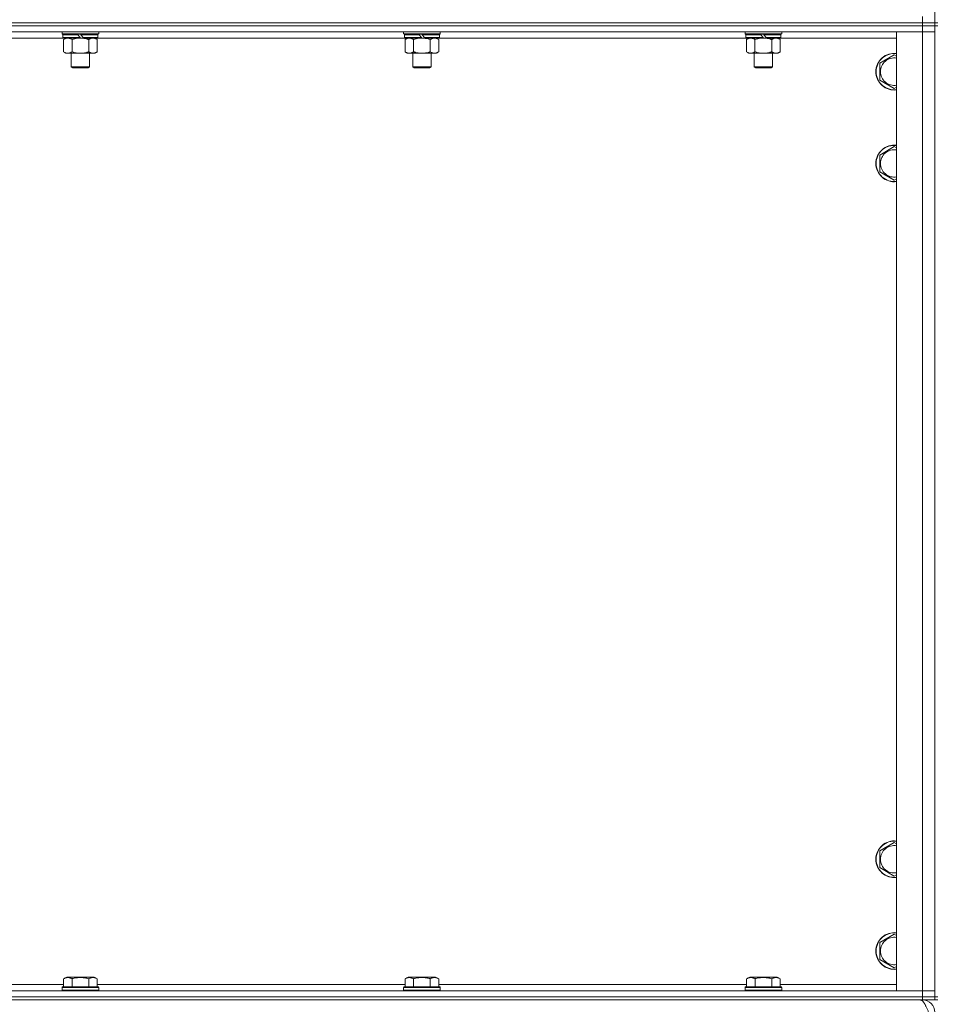
# Model space of a CAD drawing. Units: millimetres. Extents: x 0 to 30628, y -7 to 21000.
# Drawn here: x 6076 to 6675, y 14061 to 14705 of the extents above; entities that cross this region are included whole.
import ezdxf

# ---------------------------------------------------------------- set-up
doc = ezdxf.new("R2010")
doc.units = ezdxf.units.MM
doc.linetypes.add('K5LT_THIN', pattern=[0])
doc.layers.add('R', color=1, linetype='Continuous', true_color=0xff0000)
doc.layers.add('WELDING', color=7, linetype='Continuous', true_color=0xffffff)

msp = doc.modelspace()

# ---------------------------------------------------------------- linework, layer by layer
at = {"layer": 'R', "color": 7, "linetype": 'K5LT_THIN', "lineweight": 18}
for p, q in [((6673.92, 15337.79), (6673.92, 14702.79)), ((6665.92, 14702.79), (6665.92, 14706.79)), ((5341.92, 14702.79), (6665.92, 14702.79)), ((5341.92, 14702.79), (6665.92, 14702.79)), ((5341.92, 14700.79), (6665.92, 14700.79)), ((6665.92, 14700.79), (5341.92, 14700.79)), ((6665.92, 14700.79), (6665.92, 14702.79)), ((6665.92, 14702.79), (6673.92, 14702.79)), ((6673.92, 14702.79), (6665.92, 14702.79)), ((6673.92, 14700.79), (6665.92, 14700.79)), ((6665.92, 14700.79), (6673.92, 14700.79)), ((6665.92, 14700.79), (6665.92, 14696.79)), ((6673.92, 14700.79), (6673.92, 14702.79)), ((6673.92, 14702.79), (6675.92, 14702.79)), ((6673.92, 14700.79), (6675.92, 14700.79)), ((6673.92, 14700.79), (6673.92, 14065.79)), ((6665.92, 14696.79), (5341.92, 14696.79)), ((6104.42, 14692.79), (5903.42, 14692.79)), ((6103.52, 14695.59), (6103.52, 14696.79)), ((6103.52, 14695.59), (6103.82, 14695.29)), ((6103.52, 14695.59), (6127.52, 14695.59)), ((6103.82, 14695.29), (6127.22, 14695.29)), ((6104.42, 14695.29), (6104.12, 14694.99)), ((6104.12, 14693.09), (6104.12, 14694.99)), ((6104.12, 14694.99), (6113.76, 14694.99)), ((6104.12, 14693.09), (6104.42, 14692.79)), ((6104.12, 14693.09), (6115.28, 14693.09)), ((6104.42, 14692.79), (6115.52, 14692.79)), ((6105.99, 14692.79), (6104.52, 14691.79)), ((6113.52, 14695.29), (6113.76, 14694.99)), ((6113.76, 14694.99), (6115.28, 14693.09)), ((6115.28, 14693.09), (6115.52, 14692.79)), ((6115.52, 14695.29), (6115.76, 14694.99)), ((6117.52, 14692.79), (6115.52, 14692.79)), ((6115.76, 14694.99), (6117.28, 14693.09)), ((6115.76, 14694.99), (6126.92, 14694.99)), ((6117.28, 14693.09), (6117.52, 14692.79)), ((6117.28, 14693.09), (6126.92, 14693.09)), ((6117.52, 14692.79), (6126.62, 14692.79)), ((6125.05, 14692.79), (6126.52, 14691.79)), ((6126.62, 14695.29), (6126.92, 14694.99)), ((6126.92, 14693.09), (6126.62, 14692.79)), ((6327.62, 14692.79), (6126.62, 14692.79)), ((6126.92, 14693.09), (6126.92, 14694.99)), ((6127.52, 14695.59), (6127.22, 14695.29)), ((6127.52, 14695.59), (6127.52, 14696.79)), ((6326.72, 14695.59), (6326.72, 14696.79)), ((6326.72, 14695.59), (6327.02, 14695.29)), ((6326.72, 14695.59), (6350.72, 14695.59)), ((6327.02, 14695.29), (6350.42, 14695.29)), ((6327.62, 14695.29), (6327.32, 14694.99)), ((6327.32, 14693.09), (6327.32, 14694.99)), ((6327.32, 14694.99), (6336.96, 14694.99)), ((6327.32, 14693.09), (6327.62, 14692.79)), ((6327.32, 14693.09), (6338.48, 14693.09)), ((6327.62, 14692.79), (6338.72, 14692.79)), ((6329.19, 14692.79), (6327.72, 14691.79)), ((6336.72, 14695.29), (6336.96, 14694.99)), ((6336.96, 14694.99), (6338.48, 14693.09)), ((6338.48, 14693.09), (6338.72, 14692.79)), ((6338.72, 14695.29), (6338.96, 14694.99)), ((6340.72, 14692.79), (6338.72, 14692.79)), ((6338.96, 14694.99), (6340.48, 14693.09)), ((6338.96, 14694.99), (6350.12, 14694.99)), ((6340.48, 14693.09), (6340.72, 14692.79)), ((6340.48, 14693.09), (6350.12, 14693.09)), ((6340.72, 14692.79), (6349.82, 14692.79)), ((6348.25, 14692.79), (6349.72, 14691.79)), ((6349.82, 14695.29), (6350.12, 14694.99)), ((6350.12, 14693.09), (6349.82, 14692.79)), ((6550.82, 14692.79), (6349.82, 14692.79)), ((6350.12, 14693.09), (6350.12, 14694.99)), ((6350.72, 14695.59), (6350.42, 14695.29)), ((6350.72, 14695.59), (6350.72, 14696.79)), ((6549.92, 14695.59), (6549.92, 14696.79)), ((6549.92, 14695.59), (6550.22, 14695.29)), ((6549.92, 14695.59), (6573.92, 14695.59)), ((6550.22, 14695.29), (6573.62, 14695.29)), ((6550.82, 14695.29), (6550.52, 14694.99)), ((6550.52, 14693.09), (6550.52, 14694.99)), ((6550.52, 14694.99), (6560.16, 14694.99)), ((6550.52, 14693.09), (6550.82, 14692.79)), ((6550.52, 14693.09), (6561.68, 14693.09)), ((6550.82, 14692.79), (6561.92, 14692.79)), ((6552.39, 14692.79), (6550.92, 14691.79)), ((6559.92, 14695.29), (6560.16, 14694.99)), ((6560.16, 14694.99), (6561.68, 14693.09)), ((6561.68, 14693.09), (6561.92, 14692.79)), ((6561.92, 14695.29), (6562.16, 14694.99)), ((6563.92, 14692.79), (6561.92, 14692.79)), ((6562.16, 14694.99), (6563.68, 14693.09)), ((6562.16, 14694.99), (6573.32, 14694.99)), ((6563.68, 14693.09), (6563.92, 14692.79)), ((6563.68, 14693.09), (6573.32, 14693.09)), ((6563.92, 14692.79), (6573.02, 14692.79)), ((6571.45, 14692.79), (6572.92, 14691.79)), ((6573.02, 14695.29), (6573.32, 14694.99)), ((6573.32, 14693.09), (6573.02, 14692.79)), ((6648.92, 14692.79), (6573.02, 14692.79)), ((6573.32, 14693.09), (6573.32, 14694.99)), ((6573.92, 14695.59), (6573.62, 14695.29)), ((6573.92, 14695.59), (6573.92, 14696.79)), ((6648.92, 14696.79), (6665.92, 14696.79)), ((6648.92, 14069.79), (6648.92, 14696.79)), ((6673.92, 14696.79), (6665.92, 14696.79)), ((6665.92, 14069.79), (6665.92, 14696.79)), ((6665.92, 14696.79), (6673.92, 14696.79)), ((6104.52, 14691.79), (6104.52, 14683.79)), ((6110.02, 14691.79), (6110.02, 14683.79)), ((6121.02, 14691.79), (6121.02, 14683.79)), ((6126.52, 14691.79), (6126.52, 14683.79)), ((6327.72, 14691.79), (6327.72, 14683.79)), ((6333.22, 14691.79), (6333.22, 14683.79)), ((6344.22, 14691.79), (6344.22, 14683.79)), ((6349.72, 14691.79), (6349.72, 14683.79)), ((6550.92, 14691.79), (6550.92, 14683.79)), ((6556.42, 14691.79), (6556.42, 14683.79)), ((6567.42, 14691.79), (6567.42, 14683.79)), ((6572.92, 14691.79), (6572.92, 14683.79)), ((6105.99, 14682.79), (6104.52, 14683.79)), ((6107.27, 14682.79), (6105.99, 14682.79)), ((6115.52, 14682.79), (6107.27, 14682.79)), ((6109.52, 14673.86), (6109.52, 14682.79)), ((6123.77, 14682.79), (6115.52, 14682.79)), ((6121.52, 14673.86), (6121.52, 14682.79)), ((6125.05, 14682.79), (6123.77, 14682.79)), ((6125.05, 14682.79), (6126.52, 14683.79)), ((6329.19, 14682.79), (6327.72, 14683.79)), ((6330.47, 14682.79), (6329.19, 14682.79)), ((6338.72, 14682.79), (6330.47, 14682.79)), ((6332.72, 14673.86), (6332.72, 14682.79)), ((6346.97, 14682.79), (6338.72, 14682.79)), ((6344.72, 14673.86), (6344.72, 14682.79)), ((6348.25, 14682.79), (6346.97, 14682.79)), ((6348.25, 14682.79), (6349.72, 14683.79)), ((6552.39, 14682.79), (6550.92, 14683.79)), ((6553.67, 14682.79), (6552.39, 14682.79)), ((6561.92, 14682.79), (6553.67, 14682.79)), ((6555.92, 14673.86), (6555.92, 14682.79)), ((6570.17, 14682.79), (6561.92, 14682.79)), ((6567.92, 14673.86), (6567.92, 14682.79)), ((6571.45, 14682.79), (6570.17, 14682.79)), ((6571.45, 14682.79), (6572.92, 14683.79)), ((6637.92, 14676.27), (6647.42, 14681.76)), ((6647.42, 14681.76), (6648.92, 14680.89)), ((6109.52, 14673.86), (6121.52, 14673.86)), ((6110.52, 14673.29), (6109.52, 14673.86)), ((6110.52, 14673.29), (6120.52, 14673.29)), ((6120.52, 14673.29), (6121.52, 14673.86)), ((6332.72, 14673.86), (6344.72, 14673.86)), ((6333.72, 14673.29), (6332.72, 14673.86)), ((6333.72, 14673.29), (6343.72, 14673.29)), ((6343.72, 14673.29), (6344.72, 14673.86)), ((6555.92, 14673.86), (6567.92, 14673.86)), ((6556.92, 14673.29), (6555.92, 14673.86)), ((6556.92, 14673.29), (6566.92, 14673.29)), ((6566.92, 14673.29), (6567.92, 14673.86)), ((6637.92, 14670.79), (6637.92, 14676.27)), ((6637.92, 14665.3), (6637.92, 14670.79)), ((6647.42, 14659.82), (6637.92, 14665.3)), ((6648.92, 14660.68), (6647.42, 14659.82)), ((6637.92, 14616.27), (6647.42, 14621.76)), ((6637.92, 14610.79), (6637.92, 14616.27)), ((6647.42, 14621.76), (6648.92, 14620.89)), ((6637.92, 14605.3), (6637.92, 14610.79)), ((6647.42, 14599.82), (6637.92, 14605.3)), ((6648.92, 14600.68), (6647.42, 14599.82)), ((6637.92, 14161.27), (6647.42, 14166.76)), ((6647.42, 14166.76), (6648.92, 14165.89)), ((6637.92, 14155.79), (6637.92, 14161.27)), ((6637.92, 14150.3), (6637.92, 14155.79)), ((6647.42, 14144.82), (6637.92, 14150.3)), ((6648.92, 14145.68), (6647.42, 14144.82)), ((6637.92, 14101.27), (6647.42, 14106.76)), ((6647.42, 14106.76), (6648.92, 14105.89)), ((6637.92, 14095.79), (6637.92, 14101.27)), ((6637.92, 14090.3), (6637.92, 14095.79)), ((6647.42, 14084.82), (6637.92, 14090.3)), ((6648.92, 14085.68), (6647.42, 14084.82)), ((6104.55, 14077.63), (6106.55, 14078.79)), ((6104.55, 14077.63), (6104.55, 14072.29)), ((6107.75, 14078.79), (6106.55, 14078.79)), ((6124.49, 14078.79), (6107.75, 14078.79)), ((6110.04, 14077.63), (6110.04, 14072.29)), ((6121.01, 14077.63), (6121.01, 14072.29)), ((6126.49, 14077.63), (6124.49, 14078.79)), ((6126.49, 14077.63), (6126.49, 14072.29)), ((6327.75, 14077.63), (6329.75, 14078.79)), ((6327.75, 14077.63), (6327.75, 14072.29)), ((6330.95, 14078.79), (6329.75, 14078.79)), ((6347.69, 14078.79), (6330.95, 14078.79)), ((6333.24, 14077.63), (6333.24, 14072.29)), ((6344.21, 14077.63), (6344.21, 14072.29)), ((6349.69, 14077.63), (6347.69, 14078.79)), ((6349.69, 14077.63), (6349.69, 14072.29)), ((6550.95, 14077.63), (6552.95, 14078.79)), ((6550.95, 14077.63), (6550.95, 14072.29)), ((6554.15, 14078.79), (6552.95, 14078.79)), ((6570.89, 14078.79), (6554.15, 14078.79)), ((6556.44, 14077.63), (6556.44, 14072.29)), ((6567.41, 14077.63), (6567.41, 14072.29)), ((6572.89, 14077.63), (6570.89, 14078.79)), ((6572.89, 14077.63), (6572.89, 14072.29)), ((5341.92, 14069.79), (6665.92, 14069.79)), ((5903.29, 14073.79), (6104.55, 14073.79)), ((6103.52, 14071.99), (6103.69, 14072.29)), ((6103.52, 14071.99), (6103.52, 14070.09)), ((6105.13, 14071.99), (6103.52, 14071.99)), ((6103.52, 14070.09), (6103.69, 14069.79)), ((6105.13, 14070.09), (6103.52, 14070.09)), ((6105.28, 14072.29), (6103.69, 14072.29)), ((6127.52, 14071.99), (6105.13, 14071.99)), ((6127.52, 14070.09), (6105.13, 14070.09)), ((6127.35, 14072.29), (6105.28, 14072.29)), ((6126.49, 14073.79), (6327.75, 14073.79)), ((6127.52, 14071.99), (6127.35, 14072.29)), ((6127.52, 14070.09), (6127.35, 14069.79)), ((6127.52, 14071.99), (6127.52, 14070.09)), ((6326.72, 14071.99), (6326.89, 14072.29)), ((6326.72, 14071.99), (6326.72, 14070.09)), ((6328.33, 14071.99), (6326.72, 14071.99)), ((6326.72, 14070.09), (6326.89, 14069.79)), ((6328.33, 14070.09), (6326.72, 14070.09)), ((6328.48, 14072.29), (6326.89, 14072.29)), ((6350.72, 14071.99), (6328.33, 14071.99)), ((6350.72, 14070.09), (6328.33, 14070.09)), ((6350.55, 14072.29), (6328.48, 14072.29)), ((6349.69, 14073.79), (6550.95, 14073.79)), ((6350.72, 14071.99), (6350.55, 14072.29)), ((6350.72, 14070.09), (6350.55, 14069.79)), ((6350.72, 14071.99), (6350.72, 14070.09)), ((6549.92, 14071.99), (6550.09, 14072.29)), ((6549.92, 14071.99), (6549.92, 14070.09)), ((6551.53, 14071.99), (6549.92, 14071.99)), ((6549.92, 14070.09), (6550.09, 14069.79)), ((6551.53, 14070.09), (6549.92, 14070.09)), ((6551.68, 14072.29), (6550.09, 14072.29)), ((6573.92, 14071.99), (6551.53, 14071.99)), ((6573.92, 14070.09), (6551.53, 14070.09)), ((6573.75, 14072.29), (6551.68, 14072.29)), ((6572.89, 14073.79), (6648.92, 14073.79)), ((6573.92, 14071.99), (6573.75, 14072.29)), ((6573.92, 14070.09), (6573.75, 14069.79)), ((6573.92, 14071.99), (6573.92, 14070.09)), ((6665.92, 14069.79), (6648.92, 14069.79)), ((6665.92, 14069.79), (6673.92, 14069.79)), ((6665.92, 14065.79), (6665.92, 14069.79)), ((6673.92, 14069.79), (6665.92, 14069.79)), ((5341.92, 14065.79), (6665.92, 14065.79)), ((5341.92, 14065.79), (6665.92, 14065.79)), ((5341.92, 14063.79), (6665.92, 14063.79)), ((6673.92, 14065.79), (6665.92, 14065.79)), ((6665.92, 14063.79), (6665.92, 14065.79)), ((6665.92, 14065.79), (6673.92, 14065.79)), ((6665.92, 14063.79), (6665.92, 14063.11)), ((6673.92, 14063.79), (6665.92, 14063.79)), ((6673.92, 14065.79), (6675.92, 14065.79)), ((6673.92, 14063.79), (6673.92, 14065.79)), ((6673.92, 14063.79), (6675.92, 14063.79))]:
    msp.add_line(p, q, dxfattribs=at)
for centre, radius, start, end in [((6647.42, 14670.79), 12, 82.81924, 180), ((6647.42, 14670.79), 11.83, 82.71351, 180), ((6647.42, 14670.79), 8.97, 80.37625, 180), ((6647.42, 14670.79), 12, 180, 277.18076), ((6647.42, 14670.79), 11.83, 180, 277.28649), ((6647.42, 14670.79), 8.97, 180, 279.62375), ((6647.42, 14610.79), 12, 82.81924, 180), ((6647.42, 14610.79), 11.83, 82.71351, 180), ((6647.42, 14610.79), 8.97, 80.37625, 180), ((6647.42, 14610.79), 12, 180, 277.18076), ((6647.42, 14610.79), 11.83, 180, 277.28649), ((6647.42, 14610.79), 8.97, 180, 279.62375), ((6647.42, 14155.79), 12, 82.81924, 180), ((6647.42, 14155.79), 11.83, 82.71351, 180), ((6647.42, 14155.79), 8.97, 80.37625, 180), ((6647.42, 14155.79), 12, 180, 277.18076), ((6647.42, 14155.79), 11.83, 180, 277.28649), ((6647.42, 14155.79), 8.97, 180, 279.62375), ((6647.42, 14095.79), 12, 82.81924, 180), ((6647.42, 14095.79), 11.83, 82.71351, 180), ((6647.42, 14095.79), 8.97, 80.37625, 180), ((6647.42, 14095.79), 12, 180, 277.18076), ((6647.42, 14095.79), 11.83, 180, 277.28649), ((6647.42, 14095.79), 8.97, 180, 279.62375), ((6665.92, 14055.79), 8, 0, 90)]:
    msp.add_arc(centre, radius, start, end, dxfattribs=at)
at = {"layer": 'WELDING', "color": 7, "linetype": 'K5LT_THIN', "lineweight": 18}
for p, q in [((6111.82, 14692.32), (6113.65, 14692.66)), ((6113.65, 14692.66), (6115.52, 14692.79)), ((6335.02, 14692.32), (6336.85, 14692.66)), ((6336.85, 14692.66), (6338.72, 14692.79)), ((6558.22, 14692.32), (6560.05, 14692.66)), ((6560.05, 14692.66), (6561.92, 14692.79)), ((6110.02, 14691.79), (6111.82, 14692.32)), ((6333.22, 14691.79), (6335.02, 14692.32)), ((6556.42, 14691.79), (6558.22, 14692.32))]:
    msp.add_line(p, q, dxfattribs=at)
for points, knots in [([(6104.52, 14691.79), (6104.7, 14691.91), (6104.99, 14692.09), (6105.45, 14692.34), (6105.87, 14692.52), (6106.33, 14692.67), (6106.72, 14692.75), (6107.04, 14692.78), (6107.21, 14692.79), (6107.27, 14692.79)], [0, 0, 0, 0, 2.066603, 3.173746, 5.147824, 6.604769, 8.158967, 9.382212, 10, 10, 10, 10]), ([(6107.27, 14692.79), (6107.4, 14692.79), (6107.65, 14692.77), (6108.05, 14692.71), (6108.48, 14692.59), (6108.91, 14692.42), (6109.43, 14692.17), (6109.78, 14691.95), (6110.02, 14691.79)], [0, 0, 0, 0, 1.223859, 2.39982, 3.845706, 5.448847, 6.557806, 9, 9, 9, 9]), ([(6115.52, 14692.79), (6115.77, 14692.79), (6116.28, 14692.77), (6116.99, 14692.72), (6117.65, 14692.63), (6118.51, 14692.49), (6119.4, 14692.28), (6120.32, 14692.02), (6120.79, 14691.87), (6121.02, 14691.79)], [0, 0, 0, 0, 3.52154, 7.04308, 9.904366, 12.765651, 19.140348, 22.570174, 26, 26, 26, 26]), ([(6121.02, 14691.79), (6121.2, 14691.91), (6121.49, 14692.09), (6121.95, 14692.34), (6122.37, 14692.52), (6122.83, 14692.67), (6123.22, 14692.75), (6123.54, 14692.78), (6123.71, 14692.79), (6123.77, 14692.79)], [0, 0, 0, 0, 2.066603, 3.173746, 5.147824, 6.604769, 8.158967, 9.382212, 10, 10, 10, 10]), ([(6123.77, 14692.79), (6123.9, 14692.79), (6124.15, 14692.77), (6124.55, 14692.71), (6124.98, 14692.59), (6125.41, 14692.42), (6125.93, 14692.17), (6126.28, 14691.95), (6126.52, 14691.79)], [0, 0, 0, 0, 1.223859, 2.39982, 3.845706, 5.448847, 6.557806, 9, 9, 9, 9]), ([(6327.72, 14691.79), (6327.9, 14691.91), (6328.19, 14692.09), (6328.65, 14692.34), (6329.07, 14692.52), (6329.53, 14692.67), (6329.92, 14692.75), (6330.24, 14692.78), (6330.41, 14692.79), (6330.47, 14692.79)], [0, 0, 0, 0, 2.066603, 3.173746, 5.147824, 6.604769, 8.158967, 9.382212, 10, 10, 10, 10]), ([(6330.47, 14692.79), (6330.6, 14692.79), (6330.85, 14692.77), (6331.25, 14692.71), (6331.68, 14692.59), (6332.11, 14692.42), (6332.63, 14692.17), (6332.98, 14691.95), (6333.22, 14691.79)], [0, 0, 0, 0, 1.223859, 2.39982, 3.845706, 5.448847, 6.557806, 9, 9, 9, 9]), ([(6338.72, 14692.79), (6338.97, 14692.79), (6339.48, 14692.77), (6340.19, 14692.72), (6340.85, 14692.63), (6341.71, 14692.49), (6342.6, 14692.28), (6343.52, 14692.02), (6343.99, 14691.87), (6344.22, 14691.79)], [0, 0, 0, 0, 3.52154, 7.04308, 9.904366, 12.765651, 19.140348, 22.570174, 26, 26, 26, 26]), ([(6344.22, 14691.79), (6344.4, 14691.91), (6344.69, 14692.09), (6345.15, 14692.34), (6345.57, 14692.52), (6346.03, 14692.67), (6346.42, 14692.75), (6346.74, 14692.78), (6346.91, 14692.79), (6346.97, 14692.79)], [0, 0, 0, 0, 2.066603, 3.173746, 5.147824, 6.604769, 8.158967, 9.382212, 10, 10, 10, 10]), ([(6346.97, 14692.79), (6347.1, 14692.79), (6347.35, 14692.77), (6347.75, 14692.71), (6348.18, 14692.59), (6348.61, 14692.42), (6349.13, 14692.17), (6349.48, 14691.95), (6349.72, 14691.79)], [0, 0, 0, 0, 1.223859, 2.39982, 3.845706, 5.448847, 6.557806, 9, 9, 9, 9]), ([(6550.92, 14691.79), (6551.1, 14691.91), (6551.39, 14692.09), (6551.85, 14692.34), (6552.27, 14692.52), (6552.73, 14692.67), (6553.12, 14692.75), (6553.44, 14692.78), (6553.61, 14692.79), (6553.67, 14692.79)], [0, 0, 0, 0, 2.066603, 3.173746, 5.147824, 6.604769, 8.158967, 9.382212, 10, 10, 10, 10]), ([(6553.67, 14692.79), (6553.8, 14692.79), (6554.05, 14692.77), (6554.45, 14692.71), (6554.88, 14692.59), (6555.31, 14692.42), (6555.83, 14692.17), (6556.18, 14691.95), (6556.42, 14691.79)], [0, 0, 0, 0, 1.223859, 2.39982, 3.845706, 5.448847, 6.557806, 9, 9, 9, 9]), ([(6561.92, 14692.79), (6562.17, 14692.79), (6562.68, 14692.77), (6563.39, 14692.72), (6564.05, 14692.63), (6564.91, 14692.49), (6565.8, 14692.28), (6566.72, 14692.02), (6567.19, 14691.87), (6567.42, 14691.79)], [0, 0, 0, 0, 3.52154, 7.04308, 9.904366, 12.765651, 19.140348, 22.570174, 26, 26, 26, 26]), ([(6567.42, 14691.79), (6567.6, 14691.91), (6567.89, 14692.09), (6568.35, 14692.34), (6568.77, 14692.52), (6569.23, 14692.67), (6569.62, 14692.75), (6569.94, 14692.78), (6570.11, 14692.79), (6570.17, 14692.79)], [0, 0, 0, 0, 2.066603, 3.173746, 5.147824, 6.604769, 8.158967, 9.382212, 10, 10, 10, 10]), ([(6570.17, 14692.79), (6570.3, 14692.79), (6570.55, 14692.77), (6570.95, 14692.71), (6571.38, 14692.59), (6571.81, 14692.42), (6572.33, 14692.17), (6572.68, 14691.95), (6572.92, 14691.79)], [0, 0, 0, 0, 1.223859, 2.39982, 3.845706, 5.448847, 6.557806, 9, 9, 9, 9]), ([(6107.27, 14682.79), (6107.14, 14682.79), (6106.89, 14682.8), (6106.5, 14682.87), (6106.06, 14682.98), (6105.64, 14683.15), (6105.11, 14683.41), (6104.76, 14683.62), (6104.52, 14683.79)], [0, 0, 0, 0, 1.223859, 2.39982, 3.845706, 5.448847, 6.557806, 9, 9, 9, 9]), ([(6110.02, 14683.79), (6109.84, 14683.66), (6109.55, 14683.49), (6109.09, 14683.24), (6108.67, 14683.05), (6108.21, 14682.9), (6107.82, 14682.82), (6107.5, 14682.79), (6107.33, 14682.79), (6107.27, 14682.79)], [0, 0, 0, 0, 2.066603, 3.173746, 5.147824, 6.604769, 8.158967, 9.382212, 10, 10, 10, 10]), ([(6115.52, 14682.79), (6115.27, 14682.79), (6114.76, 14682.8), (6114.05, 14682.86), (6113.39, 14682.94), (6112.53, 14683.09), (6111.64, 14683.29), (6110.72, 14683.56), (6110.25, 14683.71), (6110.02, 14683.79)], [0, 0, 0, 0, 3.52154, 7.04308, 9.904366, 12.765651, 19.140348, 22.570174, 26, 26, 26, 26]), ([(6121.02, 14683.79), (6120.94, 14683.76), (6120.73, 14683.69), (6120.27, 14683.54), (6119.51, 14683.32), (6118.64, 14683.12), (6117.79, 14682.96), (6117.08, 14682.87), (6116.32, 14682.8), (6115.79, 14682.79), (6115.52, 14682.79)], [0, 0, 0, 0, 1.170005, 3.120015, 6.630031, 12.279253, 15.436318, 18.593383, 22.296691, 26, 26, 26, 26]), ([(6123.77, 14682.79), (6123.64, 14682.79), (6123.39, 14682.8), (6123, 14682.87), (6122.56, 14682.98), (6122.14, 14683.15), (6121.61, 14683.41), (6121.26, 14683.62), (6121.02, 14683.79)], [0, 0, 0, 0, 1.223859, 2.39982, 3.845706, 5.448847, 6.557806, 9, 9, 9, 9]), ([(6126.52, 14683.79), (6126.34, 14683.66), (6126.05, 14683.49), (6125.59, 14683.24), (6125.17, 14683.05), (6124.71, 14682.9), (6124.32, 14682.82), (6124, 14682.79), (6123.83, 14682.79), (6123.77, 14682.79)], [0, 0, 0, 0, 2.066603, 3.173746, 5.147824, 6.604769, 8.158967, 9.382212, 10, 10, 10, 10]), ([(6330.47, 14682.79), (6330.34, 14682.79), (6330.09, 14682.8), (6329.7, 14682.87), (6329.26, 14682.98), (6328.84, 14683.15), (6328.31, 14683.41), (6327.96, 14683.62), (6327.72, 14683.79)], [0, 0, 0, 0, 1.223859, 2.39982, 3.845706, 5.448847, 6.557806, 9, 9, 9, 9]), ([(6333.22, 14683.79), (6333.04, 14683.66), (6332.75, 14683.49), (6332.29, 14683.24), (6331.87, 14683.05), (6331.41, 14682.9), (6331.02, 14682.82), (6330.7, 14682.79), (6330.53, 14682.79), (6330.47, 14682.79)], [0, 0, 0, 0, 2.066603, 3.173746, 5.147824, 6.604769, 8.158967, 9.382212, 10, 10, 10, 10]), ([(6338.72, 14682.79), (6338.47, 14682.79), (6337.96, 14682.8), (6337.25, 14682.86), (6336.59, 14682.94), (6335.73, 14683.09), (6334.84, 14683.29), (6333.92, 14683.56), (6333.45, 14683.71), (6333.22, 14683.79)], [0, 0, 0, 0, 3.52154, 7.04308, 9.904366, 12.765651, 19.140348, 22.570174, 26, 26, 26, 26]), ([(6344.22, 14683.79), (6344.14, 14683.76), (6343.93, 14683.69), (6343.47, 14683.54), (6342.71, 14683.32), (6341.84, 14683.12), (6340.99, 14682.96), (6340.28, 14682.87), (6339.52, 14682.8), (6338.99, 14682.79), (6338.72, 14682.79)], [0, 0, 0, 0, 1.170005, 3.120015, 6.630031, 12.279253, 15.436318, 18.593383, 22.296691, 26, 26, 26, 26]), ([(6346.97, 14682.79), (6346.84, 14682.79), (6346.59, 14682.8), (6346.2, 14682.87), (6345.76, 14682.98), (6345.34, 14683.15), (6344.81, 14683.41), (6344.46, 14683.62), (6344.22, 14683.79)], [0, 0, 0, 0, 1.223859, 2.39982, 3.845706, 5.448847, 6.557806, 9, 9, 9, 9]), ([(6349.72, 14683.79), (6349.54, 14683.66), (6349.25, 14683.49), (6348.79, 14683.24), (6348.37, 14683.05), (6347.91, 14682.9), (6347.52, 14682.82), (6347.2, 14682.79), (6347.03, 14682.79), (6346.97, 14682.79)], [0, 0, 0, 0, 2.066603, 3.173746, 5.147824, 6.604769, 8.158967, 9.382212, 10, 10, 10, 10]), ([(6553.67, 14682.79), (6553.54, 14682.79), (6553.29, 14682.8), (6552.9, 14682.87), (6552.46, 14682.98), (6552.04, 14683.15), (6551.51, 14683.41), (6551.16, 14683.62), (6550.92, 14683.79)], [0, 0, 0, 0, 1.223859, 2.39982, 3.845706, 5.448847, 6.557806, 9, 9, 9, 9]), ([(6556.42, 14683.79), (6556.24, 14683.66), (6555.95, 14683.49), (6555.49, 14683.24), (6555.07, 14683.05), (6554.61, 14682.9), (6554.22, 14682.82), (6553.9, 14682.79), (6553.73, 14682.79), (6553.67, 14682.79)], [0, 0, 0, 0, 2.066603, 3.173746, 5.147824, 6.604769, 8.158967, 9.382212, 10, 10, 10, 10]), ([(6561.92, 14682.79), (6561.67, 14682.79), (6561.16, 14682.8), (6560.45, 14682.86), (6559.79, 14682.94), (6558.93, 14683.09), (6558.04, 14683.29), (6557.12, 14683.56), (6556.65, 14683.71), (6556.42, 14683.79)], [0, 0, 0, 0, 3.52154, 7.04308, 9.904366, 12.765651, 19.140348, 22.570174, 26, 26, 26, 26]), ([(6567.42, 14683.79), (6567.34, 14683.76), (6567.13, 14683.69), (6566.67, 14683.54), (6565.91, 14683.32), (6565.04, 14683.12), (6564.19, 14682.96), (6563.48, 14682.87), (6562.72, 14682.8), (6562.19, 14682.79), (6561.92, 14682.79)], [0, 0, 0, 0, 1.170005, 3.120015, 6.630031, 12.279253, 15.436318, 18.593383, 22.296691, 26, 26, 26, 26]), ([(6570.17, 14682.79), (6570.04, 14682.79), (6569.79, 14682.8), (6569.4, 14682.87), (6568.96, 14682.98), (6568.54, 14683.15), (6568.01, 14683.41), (6567.66, 14683.62), (6567.42, 14683.79)], [0, 0, 0, 0, 1.223859, 2.39982, 3.845706, 5.448847, 6.557806, 9, 9, 9, 9]), ([(6572.92, 14683.79), (6572.74, 14683.66), (6572.45, 14683.49), (6571.99, 14683.24), (6571.57, 14683.05), (6571.11, 14682.9), (6570.72, 14682.82), (6570.4, 14682.79), (6570.23, 14682.79), (6570.17, 14682.79)], [0, 0, 0, 0, 2.066603, 3.173746, 5.147824, 6.604769, 8.158967, 9.382212, 10, 10, 10, 10]), ([(6107.29, 14078.48), (6107.15, 14078.48), (6106.87, 14078.47), (6106.43, 14078.4), (6106.02, 14078.3), (6105.38, 14078.07), (6104.91, 14077.84), (6104.55, 14077.63)], [0, 0, 0, 0, 1.226606, 2.409535, 3.824463, 4.76519, 8, 8, 8, 8]), ([(6110.04, 14077.63), (6109.86, 14077.74), (6109.51, 14077.92), (6108.96, 14078.17), (6108.44, 14078.34), (6107.93, 14078.44), (6107.57, 14078.48), (6107.36, 14078.48), (6107.29, 14078.48)], [0, 0, 0, 0, 1.81824, 3.449192, 5.5205, 6.92415, 8.399389, 9, 9, 9, 9]), ([(6121.01, 14077.63), (6120.77, 14077.7), (6120.15, 14077.87), (6119.02, 14078.14), (6117.9, 14078.33), (6116.95, 14078.43), (6116.31, 14078.47), (6115.81, 14078.48), (6115.45, 14078.48), (6115.11, 14078.48), (6114.71, 14078.47), (6114.26, 14078.44), (6113.8, 14078.4), (6113.15, 14078.32), (6112.13, 14078.16), (6111.03, 14077.91), (6110.28, 14077.7), (6110.04, 14077.63)], [0, 0, 0, 0, 2.896048, 7.635036, 13.675312, 16.352744, 19.030177, 21.193346, 22.27493, 23.356515, 25.164905, 26.973294, 28.781684, 30.590074, 34.691771, 40.985529, 43.953237, 43.953237, 43.953237, 43.953237]), ([(6126.49, 14077.63), (6126.17, 14077.82), (6125.77, 14078.02), (6125.27, 14078.21), (6125.01, 14078.3), (6124.73, 14078.37), (6124.45, 14078.43), (6124.13, 14078.47), (6123.77, 14078.49), (6123.42, 14078.47), (6123.1, 14078.44), (6122.75, 14078.37), (6122.31, 14078.25), (6121.71, 14078.02), (6121.27, 14077.78), (6121.01, 14077.63)], [0, 0, 0, 0, 2.912728, 3.529104, 4.366059, 5.20805, 5.90491, 6.841792, 7.999747, 8.992853, 9.878966, 10.753647, 12.031595, 13.665019, 16, 16, 16, 16]), ([(6330.49, 14078.48), (6330.35, 14078.48), (6330.07, 14078.47), (6329.63, 14078.4), (6329.22, 14078.3), (6328.58, 14078.07), (6328.11, 14077.84), (6327.75, 14077.63)], [0, 0, 0, 0, 1.226606, 2.409535, 3.824463, 4.76519, 8, 8, 8, 8]), ([(6333.24, 14077.63), (6333.06, 14077.74), (6332.71, 14077.92), (6332.16, 14078.17), (6331.64, 14078.34), (6331.13, 14078.44), (6330.77, 14078.48), (6330.56, 14078.48), (6330.49, 14078.48)], [0, 0, 0, 0, 1.81824, 3.449192, 5.5205, 6.92415, 8.399389, 9, 9, 9, 9]), ([(6344.21, 14077.63), (6343.97, 14077.7), (6343.35, 14077.87), (6342.22, 14078.14), (6341.1, 14078.33), (6340.15, 14078.43), (6339.51, 14078.47), (6339.01, 14078.48), (6338.65, 14078.48), (6338.31, 14078.48), (6337.91, 14078.47), (6337.46, 14078.44), (6337, 14078.4), (6336.35, 14078.32), (6335.33, 14078.16), (6334.23, 14077.91), (6333.48, 14077.7), (6333.24, 14077.63)], [0, 0, 0, 0, 2.896048, 7.635036, 13.675312, 16.352744, 19.030177, 21.193346, 22.27493, 23.356515, 25.164905, 26.973294, 28.781684, 30.590074, 34.691771, 40.985529, 43.953237, 43.953237, 43.953237, 43.953237]), ([(6349.69, 14077.63), (6349.37, 14077.82), (6348.97, 14078.02), (6348.47, 14078.21), (6348.21, 14078.3), (6347.93, 14078.37), (6347.65, 14078.43), (6347.33, 14078.47), (6346.97, 14078.49), (6346.62, 14078.47), (6346.3, 14078.44), (6345.95, 14078.37), (6345.51, 14078.25), (6344.91, 14078.02), (6344.47, 14077.78), (6344.21, 14077.63)], [0, 0, 0, 0, 2.912728, 3.529104, 4.366059, 5.20805, 5.90491, 6.841792, 7.999747, 8.992853, 9.878966, 10.753647, 12.031595, 13.665019, 16, 16, 16, 16]), ([(6553.69, 14078.48), (6553.55, 14078.48), (6553.27, 14078.47), (6552.83, 14078.4), (6552.42, 14078.3), (6551.78, 14078.07), (6551.31, 14077.84), (6550.95, 14077.63)], [0, 0, 0, 0, 1.226606, 2.409535, 3.824463, 4.76519, 8, 8, 8, 8]), ([(6556.44, 14077.63), (6556.26, 14077.74), (6555.91, 14077.92), (6555.36, 14078.17), (6554.84, 14078.34), (6554.33, 14078.44), (6553.97, 14078.48), (6553.76, 14078.48), (6553.69, 14078.48)], [0, 0, 0, 0, 1.81824, 3.449192, 5.5205, 6.92415, 8.399389, 9, 9, 9, 9]), ([(6567.41, 14077.63), (6567.17, 14077.7), (6566.55, 14077.87), (6565.42, 14078.14), (6564.3, 14078.33), (6563.35, 14078.43), (6562.71, 14078.47), (6562.21, 14078.48), (6561.85, 14078.48), (6561.51, 14078.48), (6561.11, 14078.47), (6560.66, 14078.44), (6560.2, 14078.4), (6559.55, 14078.32), (6558.53, 14078.16), (6557.43, 14077.91), (6556.68, 14077.7), (6556.44, 14077.63)], [0, 0, 0, 0, 2.896048, 7.635036, 13.675312, 16.352744, 19.030177, 21.193346, 22.27493, 23.356515, 25.164905, 26.973294, 28.781684, 30.590074, 34.691771, 40.985529, 43.953237, 43.953237, 43.953237, 43.953237]), ([(6572.89, 14077.63), (6572.57, 14077.82), (6572.17, 14078.02), (6571.67, 14078.21), (6571.41, 14078.3), (6571.13, 14078.37), (6570.85, 14078.43), (6570.53, 14078.47), (6570.17, 14078.49), (6569.82, 14078.47), (6569.5, 14078.44), (6569.15, 14078.37), (6568.71, 14078.25), (6568.11, 14078.02), (6567.67, 14077.78), (6567.41, 14077.63)], [0, 0, 0, 0, 2.912728, 3.529104, 4.366059, 5.20805, 5.90491, 6.841792, 7.999747, 8.992853, 9.878966, 10.753647, 12.031595, 13.665019, 16, 16, 16, 16])]:
    msp.add_open_spline(points, degree=3, knots=knots, dxfattribs=at)
msp.add_open_spline([(6664.5, 14063.79), (6664.62, 14063.79), (6664.88, 14063.75), (6665.27, 14063.6), (6665.65, 14063.35), (6666.04, 14063.01), (6666.43, 14062.58), (6666.81, 14062.06), (6667.2, 14061.46), (6667.59, 14060.79), (6667.97, 14060.05), (6668.36, 14059.27), (6668.74, 14058.44), (6669.13, 14057.57), (6669.52, 14056.69), (6669.77, 14056.09), (6669.9, 14055.79)], degree=3, dxfattribs=at)

doc.saveas('drawing.dxf')
